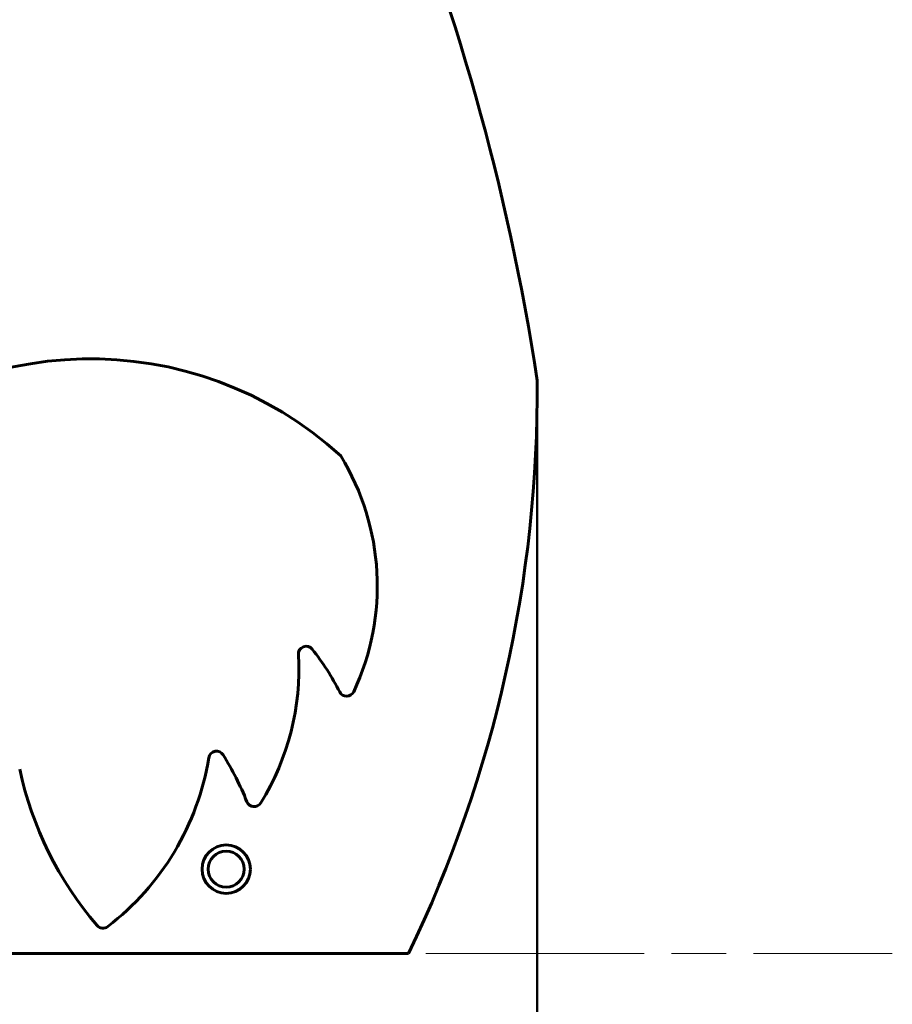
# Model space of a CAD drawing. Units: millimetres. Extents: x 961 to 11497, y -2274 to 9369.
# Drawn here: x 10937 to 11497, y 6344 to 6975 of the extents above; entities that cross this region are included whole.
import ezdxf

# ---------------------------------------------------------------- set-up
doc = ezdxf.new("R2010")
doc.units = ezdxf.units.MM
doc.header["$LTSCALE"] = 35
doc.linetypes.add('CHAIN', pattern=[0.3543, 0.2362, -0.0295, 0.0591, -0.0295])
doc.linetypes.add('DOUBLE_DASH_CHAIN', pattern=[1.2403, 0.6614, -0.0827, 0.1654, -0.0827, 0.1654, -0.0827])
doc.layers.add('Płaszczyzna konstrukcyjna (ISO)', color=7, linetype='DOUBLE_DASH_CHAIN', lineweight=18)
doc.layers.add('Widoczne (ISO)', color=7, linetype='Continuous', lineweight=60)
doc.layers.add('Wymiar (ISO)', color=7, linetype='Continuous', lineweight=18, true_color=0x00803f)
doc.styles.add('Tekst etykiety (ISO)', font='tahoma.ttf')
doc.dimstyles.new('Domyślne (ISO)', dxfattribs={"dimscale": 35, "dimtxt": 3.5, "dimasz": 2.5, "dimexe": 3.175, "dimexo": 0, "dimgap": 0.762, "dimtad": 1, "dimtoh": 1, "dimdec": 0, "dimrnd": 1e-08, "dimzin": 0, "dimtxsty": 'Tekst etykiety (ISO)', "dimcen": 0.09, "dimdle": 10, "dimclrd": 256, "dimclre": 256, "dimclrt": 256, "dimadec": 0, "dimazin": 0, "dimtfac": 0.714286, "dimtdec": 0, "dimtmove": 0, "dimatfit": 3, "dimfxl": 1, "dimtolj": 1, "dimtzin": 0, "dimlwd": 50, "dimlwe": 50, "dimarcsym": 0})

# ---------------------------------------------------------------- blocks, each defined once
blk = doc.blocks.new('*D6')
at = {"layer": 'Defpoints', "color": 0, "transparency": 16777216}
for p in [(9115.18, 6744.1), (11269.19, 6738.88), (11269.19, 5824.33)]:
    blk.add_point(p, dxfattribs=at)
at = {"layer": 'Wymiar (ISO)', "lineweight": 50, "transparency": 16777216}
for p, q in [((9115.18, 6744.1), (9115.18, 5713.2)), ((11269.19, 6738.88), (11269.19, 5713.2)), ((9202.68, 5824.33), (11181.69, 5824.33))]:
    blk.add_line(p, q, dxfattribs=at)
at = {"layer": 'Wymiar (ISO)', "transparency": 16777216}
for points in [[(9202.68, 5838.91), (9202.68, 5809.74), (9115.18, 5824.33)], [(11181.69, 5838.91), (11181.69, 5809.74), (11269.19, 5824.33)]]:
    blk.add_solid(points, dxfattribs=at)
at = {"layer": 'Wymiar (ISO)', "lineweight": 50, "transparency": 16777216, "insert": (10192.18, 5978.6), "char_height": 122.5, "attachment_point": 2, "style": 'Tekst etykiety (ISO)'}
blk.add_mtext('\\A1;2154', dxfattribs=at)

msp = doc.modelspace()

# ---------------------------------------------------------------- linework, layer by layer
at = {"layer": 'Płaszczyzna konstrukcyjna (ISO)', "linetype": 'CHAIN', "ltscale": 16.934801}
msp.add_line((8887.66, 6376.86), (11496.69, 6376.86), dxfattribs=at)
at = {"layer": 'Widoczne (ISO)'}
msp.add_line((10863.97, 6376.86), (11186.75, 6376.86), dxfattribs=at)
for radius in [15.5, 11.5]:
    msp.add_circle((11069.82, 6430.84), radius, dxfattribs=at)
for centre, radius, start, end in [((9775.34, 6515.89), 1511.16, 8.68604, 36.89317), ((10982.83, 6520.25), 237.68, 47.55883, 135.0215), ((10433.16, 6738.88), 836.04, 334.34086, 0.35783), ((11006.89, 6612.39), 159.75, 334.86947, 31.41335), ((11121.08, 6568.68), 5, 38.22197, 183.38602), ((10993.8, 6468.44), 167.01, 27.05135, 38.22197), ((10954.43, 6558.82), 161.94, 328.12982, 3.38602), ((11147, 6546.67), 5, 207.05135, 334.86947), ((11063.64, 6501.48), 5, 31.51762, 170.63074), ((10889.2, 6530.27), 171.81, 307.54019, 350.63074), ((10893.23, 6396.98), 204.91, 22.09946, 31.51762), ((11159.42, 6542.37), 226.95, 192.0676, 220.57425), ((11087.71, 6475.95), 5, 202.09946, 328.12982), ((10990.83, 6398), 5, 220.57425, 307.54019)]:
    msp.add_arc(centre, radius, start, end, dxfattribs=at)

# ---------------------------------------------------------------- dimensions: what is measured, and where the dimension line sits
at = {"layer": 'Wymiar (ISO)', "lineweight": 50}
dim = msp.add_linear_dim(base=(11269.19, 5824.33), p1=(9115.18, 6744.1), p2=(11269.19, 6738.88), angle=180, dimstyle='Domyślne (ISO)', override={"dimgap": 0.762, "dimtoh": 0, "dimdec": 0, "dimtol": 0, "dimlim": 0, "dimtp": 0, "dimtm": 0, "dimtdec": 0, "dimtofl": 0, "dimatfit": 1}, dxfattribs=at)
dim.commit()
dim.dimension.update_dxf_attribs({"geometry": '*D6', "text_midpoint": (10192.18, 5824.33), "dimtype": 160})

doc.saveas('drawing.dxf')
